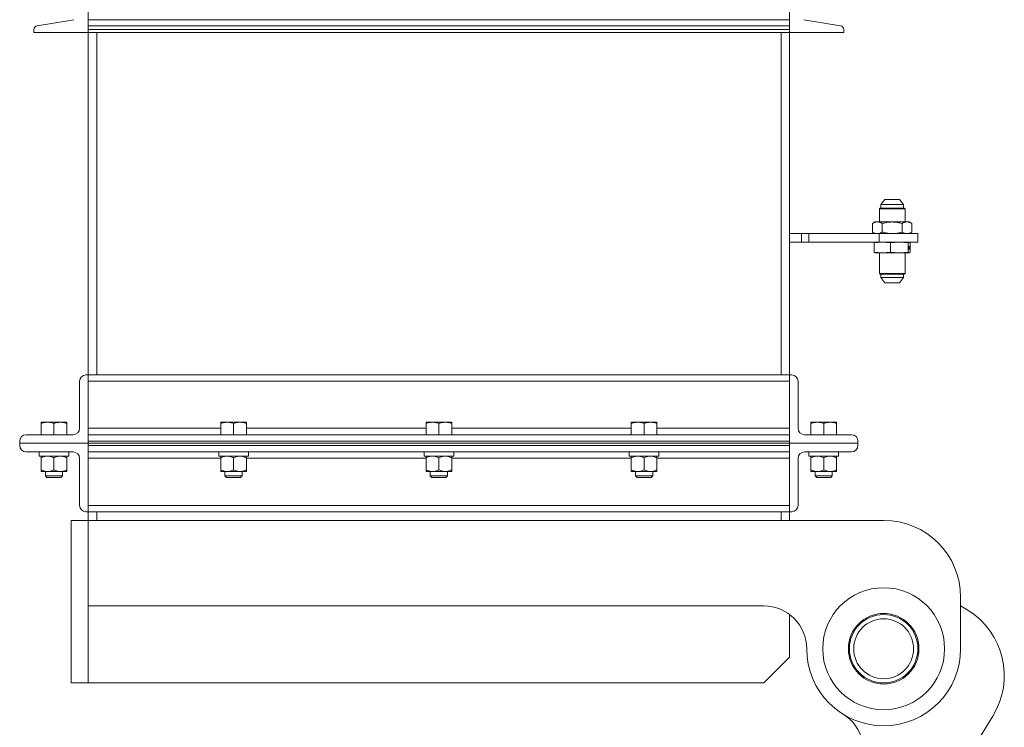
# Model space of a CAD drawing. Units: inches. Extents: x 0 to 2712, y 0 to 1930.
# Drawn here: x 210 to 239, y 1549 to 1569 of the extents above; entities that cross this region are included whole.
import ezdxf

# ---------------------------------------------------------------- set-up
doc = ezdxf.new("R2010")
doc.units = ezdxf.units.IN
doc.header["$LTSCALE"] = 96
doc.header["$MEASUREMENT"] = 0

# ---------------------------------------------------------------- blocks, each defined once
blk = doc.blocks.new('RET1')
at = {"linetype": 'Continuous', "lineweight": 15}
for p, q in [((152.633, 460.174), (152.633, 464.174)), ((173.133, 460.174), (173.133, 464.174)), ((152.215, 460.548), (151.141, 460.369)), ((173.133, 460.548), (152.633, 460.548)), ((173.551, 460.548), (174.625, 460.369)), ((151.049, 460.261), (151.049, 460.174)), ((151.049, 460.174), (152.633, 460.174)), ((173.133, 460.369), (152.633, 460.369)), ((173.133, 460.261), (152.633, 460.261)), ((152.633, 460.261), (152.633, 460.174)), ((173.133, 460.174), (152.633, 460.174)), ((152.633, 460.174), (152.633, 450.174)), ((152.883, 450.174), (152.883, 460.174)), ((172.883, 450.174), (172.883, 460.174)), ((173.133, 460.261), (173.133, 460.174)), ((174.717, 460.174), (173.133, 460.174)), ((173.133, 460.174), (173.133, 450.174)), ((174.717, 460.261), (174.717, 460.174)), ((175.92, 455.299), (175.803, 455.145)), ((175.92, 455.299), (176.346, 455.299)), ((176.462, 455.145), (176.346, 455.299)), ((175.781, 455.046), (175.758, 455.024)), ((175.758, 455.024), (175.758, 454.639)), ((176.508, 455.024), (175.758, 455.024)), ((176.485, 455.046), (175.781, 455.046)), ((175.803, 455.145), (175.803, 455.046)), ((175.803, 455.145), (176.462, 455.145)), ((176.462, 455.046), (176.462, 455.145)), ((176.508, 455.024), (176.485, 455.046)), ((176.508, 454.639), (176.508, 455.024)), ((175.633, 454.639), (175.556, 454.595)), ((175.556, 454.595), (175.556, 454.344)), ((175.7, 454.639), (175.633, 454.639)), ((176.133, 454.639), (175.7, 454.639)), ((175.844, 454.595), (175.844, 454.344)), ((176.566, 454.639), (176.133, 454.639)), ((176.422, 454.595), (176.422, 454.344)), ((176.633, 454.639), (176.566, 454.639)), ((176.71, 454.595), (176.633, 454.639)), ((176.71, 454.595), (176.71, 454.344)), ((173.133, 454.299), (173.481, 454.299)), ((173.481, 454.049), (173.481, 454.299)), ((173.481, 454.299), (173.698, 454.299)), ((173.698, 454.299), (173.698, 454.049)), ((173.698, 454.299), (175.754, 454.299)), ((175.556, 454.344), (175.633, 454.299)), ((175.754, 454.299), (175.754, 454.049)), ((175.754, 454.299), (176.883, 454.299)), ((176.633, 454.299), (176.71, 454.344)), ((176.883, 454.049), (176.883, 454.299)), ((173.133, 454.049), (173.481, 454.049)), ((173.698, 454.049), (173.481, 454.049)), ((173.698, 454.049), (175.754, 454.049)), ((175.608, 454.029), (175.844, 454.049)), ((175.635, 454.049), (175.608, 454.029)), ((175.608, 454.029), (175.608, 453.76)), ((175.754, 454.049), (176.883, 454.049)), ((175.844, 454.049), (176.08, 454.029)), ((176.08, 454.029), (176.342, 454.049)), ((176.08, 454.029), (176.08, 453.76)), ((176.342, 454.049), (176.604, 454.029)), ((176.604, 454.029), (176.631, 454.049)), ((176.604, 454.029), (176.604, 453.76)), ((176.614, 453.934), (176.609, 453.934)), ((176.609, 453.934), (176.609, 453.922)), ((176.609, 453.922), (176.611, 453.922)), ((176.611, 453.922), (176.61, 453.856)), ((176.61, 453.856), (176.611, 453.856)), ((176.611, 453.856), (176.612, 453.922)), ((176.611, 453.922), (176.612, 453.922)), ((176.612, 453.922), (176.614, 453.922)), ((176.614, 453.922), (176.614, 453.934)), ((176.62, 453.913), (176.619, 453.856)), ((176.619, 453.856), (176.621, 453.856)), ((176.621, 453.913), (176.62, 453.913)), ((176.62, 453.901), (176.621, 453.901)), ((176.62, 453.876), (176.621, 453.876)), ((176.621, 453.901), (176.621, 453.913)), ((176.621, 453.856), (176.621, 453.876)), ((176.623, 453.902), (176.624, 453.902)), ((176.623, 453.889), (176.623, 453.856)), ((176.623, 453.881), (176.624, 453.881)), ((176.623, 453.856), (176.624, 453.856)), ((176.624, 453.856), (176.624, 453.881)), ((176.626, 453.9), (176.628, 453.9)), ((176.626, 453.891), (176.626, 453.856)), ((176.626, 453.888), (176.628, 453.888)), ((176.626, 453.856), (176.627, 453.856)), ((176.627, 453.856), (176.628, 453.888)), ((176.629, 453.913), (176.628, 453.837)), ((176.628, 453.837), (176.629, 453.837)), ((176.63, 453.913), (176.629, 453.913)), ((176.629, 453.901), (176.63, 453.901)), ((176.629, 453.879), (176.63, 453.879)), ((176.629, 453.837), (176.63, 453.867)), ((176.629, 453.867), (176.63, 453.867)), ((176.63, 453.901), (176.63, 453.913)), ((176.631, 454.049), (176.657, 454.029)), ((176.632, 453.891), (176.634, 453.891)), ((176.635, 453.934), (176.634, 453.856)), ((176.634, 453.873), (176.636, 453.873)), ((176.634, 453.856), (176.635, 453.856)), ((176.637, 453.934), (176.635, 453.934)), ((176.635, 453.887), (176.636, 453.887)), ((176.635, 453.856), (176.636, 453.873)), ((176.636, 453.887), (176.637, 453.934)), ((176.639, 453.913), (176.636, 453.887)), ((176.636, 453.873), (176.637, 453.887)), ((176.636, 453.887), (176.637, 453.887)), ((176.637, 453.896), (176.638, 453.896)), ((176.637, 453.887), (176.638, 453.856)), ((176.638, 453.896), (176.64, 453.913)), ((176.639, 453.856), (176.638, 453.896)), ((176.638, 453.856), (176.639, 453.856)), ((176.64, 453.913), (176.639, 453.913)), ((176.641, 453.913), (176.64, 453.856)), ((176.64, 453.856), (176.641, 453.856)), ((176.643, 453.934), (176.641, 453.934)), ((176.641, 453.934), (176.641, 453.92)), ((176.641, 453.92), (176.642, 453.92)), ((176.641, 453.856), (176.642, 453.913)), ((176.642, 453.913), (176.641, 453.913)), ((176.642, 453.92), (176.643, 453.934)), ((176.644, 453.913), (176.643, 453.856)), ((176.643, 453.899), (176.645, 453.899)), ((176.643, 453.881), (176.644, 453.881)), ((176.643, 453.856), (176.644, 453.856)), ((176.645, 453.913), (176.644, 453.913)), ((176.644, 453.856), (176.644, 453.881)), ((176.645, 453.899), (176.645, 453.913)), ((176.646, 453.89), (176.646, 453.856)), ((176.646, 453.889), (176.648, 453.889)), ((176.646, 453.856), (176.647, 453.856)), ((176.647, 453.898), (176.648, 453.898)), ((176.647, 453.856), (176.648, 453.889)), ((176.649, 453.874), (176.648, 453.871)), ((176.652, 453.897), (176.653, 453.9)), ((176.652, 453.874), (176.653, 453.874)), ((176.657, 454.029), (176.657, 453.76)), ((175.844, 453.739), (175.608, 453.76)), ((175.608, 453.76), (175.635, 453.739)), ((175.844, 453.739), (175.633, 453.739)), ((175.758, 453.739), (175.758, 453.135)), ((176.08, 453.76), (175.844, 453.739)), ((176.342, 453.739), (175.844, 453.739)), ((176.342, 453.739), (176.08, 453.76)), ((176.604, 453.76), (176.342, 453.739)), ((176.631, 453.739), (176.342, 453.739)), ((176.508, 453.135), (176.508, 453.739)), ((176.631, 453.739), (176.604, 453.76)), ((176.657, 453.76), (176.631, 453.739)), ((175.758, 453.135), (175.781, 453.112)), ((176.508, 453.135), (175.758, 453.135)), ((176.485, 453.112), (175.781, 453.112)), ((175.803, 453.112), (175.803, 453.014)), ((175.803, 453.014), (175.92, 452.859)), ((175.803, 453.014), (176.462, 453.014)), ((176.346, 452.859), (176.462, 453.014)), ((176.462, 453.014), (176.462, 453.112)), ((176.485, 453.112), (176.508, 453.135)), ((175.92, 452.859), (176.346, 452.859)), ((152.633, 450.174), (152.57, 450.174)), ((152.633, 448.174), (152.633, 450.174)), ((173.133, 450.174), (152.633, 450.174)), ((173.133, 448.174), (173.133, 450.174)), ((173.133, 450.174), (173.196, 450.174)), ((152.383, 449.987), (152.383, 448.612)), ((173.133, 449.987), (152.633, 449.987)), ((173.383, 449.987), (173.383, 448.612)), ((151.258, 448.788), (151.445, 448.788)), ((151.258, 448.424), (151.258, 448.755)), ((151.82, 448.788), (151.445, 448.788)), ((151.633, 448.424), (151.633, 448.755)), ((152.008, 448.788), (151.82, 448.788)), ((152.008, 448.424), (152.008, 448.755)), ((156.508, 448.788), (156.695, 448.788)), ((156.508, 448.424), (156.508, 448.755)), ((157.07, 448.788), (156.695, 448.788)), ((156.883, 448.424), (156.883, 448.755)), ((157.258, 448.788), (157.07, 448.788)), ((157.258, 448.424), (157.258, 448.755)), ((162.508, 448.788), (162.695, 448.788)), ((162.508, 448.424), (162.508, 448.755)), ((163.07, 448.788), (162.695, 448.788)), ((162.883, 448.424), (162.883, 448.755)), ((163.258, 448.788), (163.07, 448.788)), ((163.258, 448.424), (163.258, 448.755)), ((168.508, 448.788), (168.695, 448.788)), ((168.508, 448.424), (168.508, 448.755)), ((169.07, 448.788), (168.695, 448.788)), ((168.883, 448.424), (168.883, 448.755)), ((169.258, 448.788), (169.07, 448.788)), ((169.258, 448.424), (169.258, 448.755)), ((173.758, 448.788), (173.945, 448.788)), ((173.758, 448.424), (173.758, 448.755)), ((174.32, 448.788), (173.945, 448.788)), ((174.133, 448.424), (174.133, 448.755)), ((174.508, 448.788), (174.32, 448.788)), ((174.508, 448.424), (174.508, 448.755)), ((152.195, 448.424), (150.82, 448.424)), ((156.508, 448.612), (152.633, 448.612)), ((173.133, 448.424), (152.633, 448.424)), ((162.508, 448.612), (157.258, 448.612)), ((168.508, 448.612), (163.258, 448.612)), ((173.133, 448.612), (169.258, 448.612)), ((173.57, 448.424), (174.946, 448.424)), ((150.633, 448.237), (150.633, 448.174)), ((150.633, 448.174), (152.633, 448.174)), ((150.633, 448.112), (150.633, 448.174)), ((173.133, 448.237), (152.633, 448.237)), ((152.633, 448.237), (152.633, 448.174)), ((152.633, 448.174), (152.633, 446.174)), ((152.633, 448.174), (173.133, 448.174)), ((152.633, 448.112), (152.633, 448.174)), ((152.633, 448.112), (173.133, 448.112)), ((173.133, 448.237), (173.133, 448.174)), ((173.133, 448.174), (173.133, 446.174)), ((175.133, 448.174), (173.133, 448.174)), ((175.133, 448.174), (173.133, 448.174)), ((173.133, 448.112), (173.133, 448.174)), ((175.133, 448.237), (175.133, 448.174)), ((175.133, 448.112), (175.133, 448.174)), ((152.195, 447.924), (150.82, 447.924)), ((151.2, 447.924), (151.2, 447.799)), ((151.2, 447.799), (152.067, 447.799)), ((152.067, 447.799), (152.067, 447.924)), ((152.633, 447.924), (173.133, 447.924)), ((156.45, 447.924), (156.45, 447.799)), ((156.45, 447.799), (157.317, 447.799)), ((157.317, 447.799), (157.317, 447.924)), ((162.45, 447.924), (162.45, 447.799)), ((162.45, 447.799), (163.317, 447.799)), ((163.317, 447.799), (163.317, 447.924)), ((168.45, 447.924), (168.45, 447.799)), ((168.45, 447.799), (169.317, 447.799)), ((169.317, 447.799), (169.317, 447.924)), ((173.57, 447.924), (174.946, 447.924)), ((173.7, 447.924), (173.7, 447.799)), ((173.7, 447.799), (174.567, 447.799)), ((174.567, 447.799), (174.567, 447.924)), ((151.258, 447.749), (151.258, 447.401)), ((151.633, 447.749), (151.633, 447.401)), ((152.008, 447.749), (152.008, 447.401)), ((152.383, 446.362), (152.383, 447.737)), ((152.633, 447.737), (156.508, 447.737)), ((156.508, 447.749), (156.508, 447.401)), ((156.883, 447.749), (156.883, 447.401)), ((157.258, 447.749), (157.258, 447.401)), ((157.258, 447.737), (162.508, 447.737)), ((162.508, 447.749), (162.508, 447.401)), ((162.883, 447.749), (162.883, 447.401)), ((163.258, 447.749), (163.258, 447.401)), ((163.258, 447.737), (168.508, 447.737)), ((168.508, 447.749), (168.508, 447.401)), ((168.883, 447.749), (168.883, 447.401)), ((169.258, 447.749), (169.258, 447.401)), ((169.258, 447.737), (173.133, 447.737)), ((173.383, 446.362), (173.383, 447.737)), ((173.758, 447.749), (173.758, 447.401)), ((174.133, 447.749), (174.133, 447.401)), ((174.508, 447.749), (174.508, 447.401)), ((151.258, 447.351), (151.445, 447.351)), ((151.383, 447.351), (151.383, 447.22)), ((151.383, 447.22), (151.429, 447.174)), ((151.383, 447.22), (151.883, 447.22)), ((151.445, 447.351), (151.82, 447.351)), ((152.008, 447.351), (151.82, 447.351)), ((151.837, 447.174), (151.883, 447.22)), ((151.883, 447.22), (151.883, 447.351)), ((156.508, 447.351), (156.695, 447.351)), ((156.633, 447.351), (156.633, 447.22)), ((156.633, 447.22), (156.679, 447.174)), ((156.633, 447.22), (157.133, 447.22)), ((156.695, 447.351), (157.07, 447.351)), ((157.258, 447.351), (157.07, 447.351)), ((157.087, 447.174), (157.133, 447.22)), ((157.133, 447.22), (157.133, 447.351)), ((162.508, 447.351), (162.695, 447.351)), ((162.633, 447.351), (162.633, 447.22)), ((162.633, 447.22), (162.679, 447.174)), ((162.633, 447.22), (163.133, 447.22)), ((162.695, 447.351), (163.07, 447.351)), ((163.258, 447.351), (163.07, 447.351)), ((163.087, 447.174), (163.133, 447.22)), ((163.133, 447.22), (163.133, 447.351)), ((168.508, 447.351), (168.695, 447.351)), ((168.633, 447.351), (168.633, 447.22)), ((168.633, 447.22), (168.679, 447.174)), ((168.633, 447.22), (169.133, 447.22)), ((168.695, 447.351), (169.07, 447.351)), ((169.258, 447.351), (169.07, 447.351)), ((169.087, 447.174), (169.133, 447.22)), ((169.133, 447.22), (169.133, 447.351)), ((173.758, 447.351), (173.945, 447.351)), ((173.883, 447.351), (173.883, 447.22)), ((173.883, 447.22), (173.929, 447.174)), ((173.883, 447.22), (174.383, 447.22)), ((173.945, 447.351), (174.32, 447.351)), ((174.508, 447.351), (174.32, 447.351)), ((174.337, 447.174), (174.383, 447.22)), ((174.383, 447.22), (174.383, 447.351)), ((151.429, 447.174), (151.837, 447.174)), ((156.679, 447.174), (157.087, 447.174)), ((162.679, 447.174), (163.087, 447.174)), ((168.679, 447.174), (169.087, 447.174)), ((173.929, 447.174), (174.337, 447.174)), ((152.633, 446.362), (173.133, 446.362)), ((152.633, 446.174), (152.57, 446.174)), ((152.633, 446.174), (152.633, 445.924)), ((152.633, 446.174), (173.133, 446.174)), ((152.883, 445.924), (152.883, 446.174)), ((172.883, 446.174), (172.883, 445.924)), ((173.133, 445.924), (173.133, 446.174)), ((173.133, 446.174), (173.196, 446.174)), ((152.133, 445.924), (152.133, 441.174)), ((152.633, 445.924), (152.133, 445.924)), ((152.633, 445.924), (175.883, 445.924)), ((152.633, 443.424), (152.633, 445.924)), ((178.133, 443.674), (178.133, 442.174)), ((152.633, 443.424), (152.633, 441.174)), ((172.383, 443.424), (152.633, 443.424)), ((173.133, 443.174), (173.133, 441.924)), ((178.342, 443.3), (178.133, 443.429)), ((172.383, 441.174), (173.133, 441.924)), ((152.633, 441.174), (152.133, 441.174)), ((172.383, 441.174), (152.633, 441.174)), ((166.855, 420.423), (179.073, 440.204))]:
    blk.add_line(p, q, dxfattribs=at)
for radius in [1.781, 1.031, 1, 0.875]:
    blk.add_circle((175.883, 442.174), radius, dxfattribs=at)
for centre, radius, start, end in [((151.159, 460.261), 0.11, 99.463, 180), ((174.607, 460.261), 0.11, 0, 80.537), ((152.57, 449.987), 0.187, 90, 180), ((173.196, 449.987), 0.187, 0, 90), ((150.82, 448.237), 0.187, 90, 180), ((152.195, 448.612), 0.188, 270, 0), ((173.57, 448.612), 0.188, 180, 270), ((174.946, 448.237), 0.187, 0, 90), ((150.82, 448.112), 0.187, 180, 270), ((174.946, 448.112), 0.187, 270, 0), ((152.195, 447.737), 0.188, 0, 90), ((173.57, 447.737), 0.187, 90, 180), ((152.57, 446.362), 0.187, 180, 270), ((173.196, 446.362), 0.187, 270, 0), ((175.883, 443.674), 2.25, 0, 90), ((172.383, 442.174), 1.25, 0, 90), ((177.159, 441.386), 2.25, 328.2961, 58.2961), ((175.883, 442.174), 2.25, 180, 0), ((174.044, 439.197), 1.25, 328.2961, 58.2961)]:
    blk.add_arc(centre, radius, start, end, dxfattribs=at)
for points, knots in [([(175.7, 454.639), (175.696, 454.639), (175.671, 454.639), (175.622, 454.629), (175.578, 454.606), (175.556, 454.595)], [0, 0, 0, 0, 0.0701, 0.530789, 1, 1, 1, 1]), ([(175.844, 454.595), (175.821, 454.607), (175.773, 454.632), (175.725, 454.637), (175.7, 454.639)], [0, 0, 0, 0, 0.4954585, 1, 1, 1, 1]), ([(176.133, 454.639), (176.109, 454.639), (176.048, 454.637), (175.951, 454.623), (175.88, 454.604), (175.844, 454.595)], [0, 0, 0, 0, 0.245638, 0.620778, 1, 1, 1, 1]), ([(176.422, 454.595), (176.4, 454.601), (176.342, 454.616), (176.246, 454.635), (176.171, 454.638), (176.133, 454.639)], [0, 0, 0, 0, 0.228512, 0.611789, 1, 1, 1, 1]), ([(176.566, 454.639), (176.563, 454.639), (176.537, 454.639), (176.488, 454.629), (176.444, 454.606), (176.422, 454.595)], [0, 0, 0, 0, 0.070099, 0.530789, 1, 1, 1, 1]), ([(176.71, 454.595), (176.687, 454.607), (176.64, 454.632), (176.591, 454.637), (176.566, 454.639)], [0, 0, 0, 0, 0.495459, 1, 1, 1, 1]), ([(175.556, 454.344), (175.579, 454.332), (175.626, 454.306), (175.675, 454.302), (175.7, 454.299)], [0, 0, 0, 0, 0.495459, 1, 1, 1, 1]), ([(175.7, 454.299), (175.703, 454.3), (175.729, 454.3), (175.778, 454.31), (175.822, 454.333), (175.844, 454.344)], [0, 0, 0, 0, 0.070099, 0.530789, 1, 1, 1, 1]), ([(175.844, 454.344), (175.88, 454.335), (175.951, 454.316), (176.048, 454.302), (176.109, 454.3), (176.133, 454.299)], [0, 0, 0, 0, 0.375465, 0.754362, 1, 1, 1, 1]), ([(176.133, 454.299), (176.17, 454.301), (176.246, 454.304), (176.342, 454.322), (176.4, 454.338), (176.422, 454.344)], [0, 0, 0, 0, 0.3829643, 0.7714924, 1, 1, 1, 1]), ([(176.422, 454.344), (176.445, 454.332), (176.492, 454.306), (176.541, 454.302), (176.566, 454.299)], [0, 0, 0, 0, 0.495459, 1, 1, 1, 1]), ([(176.566, 454.299), (176.569, 454.3), (176.595, 454.3), (176.644, 454.31), (176.688, 454.333), (176.71, 454.344)], [0, 0, 0, 0, 0.070099, 0.530788, 1, 1, 1, 1]), ([(176.617, 453.914), (176.616, 453.914), (176.616, 453.913), (176.615, 453.908), (176.614, 453.9), (176.614, 453.891), (176.614, 453.884), (176.614, 453.881)], [0, 0, 0, 0, 0.204751, 0.378035, 0.594165, 0.816922, 1, 1, 1, 1]), ([(176.614, 453.881), (176.614, 453.877), (176.614, 453.87), (176.614, 453.862), (176.615, 453.857), (176.616, 453.855), (176.616, 453.855), (176.616, 453.855)], [0, 0, 0, 0, 0.319955, 0.48781, 0.656675, 0.88855, 1, 1, 1, 1]), ([(176.615, 453.879), (176.615, 453.884), (176.615, 453.891), (176.615, 453.899), (176.616, 453.902), (176.616, 453.903), (176.616, 453.903), (176.616, 453.904)], [0, 0, 0, 0, 0.4643793, 0.6820975, 0.8008229, 0.9197456, 1, 1, 1, 1]), ([(176.616, 453.866), (176.616, 453.866), (176.616, 453.866), (176.615, 453.868), (176.615, 453.872), (176.615, 453.875), (176.615, 453.878), (176.615, 453.879)], [0, 0, 0, 0, 0.234295, 0.425788, 0.618292, 0.831992, 1, 1, 1, 1]), ([(176.616, 453.904), (176.617, 453.903), (176.617, 453.903), (176.617, 453.901), (176.617, 453.898), (176.617, 453.894), (176.617, 453.891), (176.617, 453.889)], [0, 0, 0, 0, 0.246808, 0.390553, 0.534799, 0.736861, 1, 1, 1, 1]), ([(176.617, 453.889), (176.617, 453.885), (176.617, 453.878), (176.617, 453.87), (176.617, 453.867), (176.616, 453.866), (176.616, 453.866), (176.616, 453.866)], [0, 0, 0, 0, 0.439152, 0.66855, 0.792938, 0.917594, 1, 1, 1, 1]), ([(176.616, 453.855), (176.616, 453.855), (176.617, 453.856), (176.618, 453.862), (176.618, 453.872), (176.619, 453.881), (176.619, 453.886), (176.619, 453.888)], [0, 0, 0, 0, 0.2095509, 0.4081011, 0.6501758, 0.9000966, 1, 1, 1, 1]), ([(176.619, 453.888), (176.619, 453.891), (176.619, 453.898), (176.618, 453.906), (176.618, 453.911), (176.617, 453.914), (176.617, 453.914), (176.617, 453.914)], [0, 0, 0, 0, 0.253638, 0.454889, 0.656783, 0.842361, 1, 1, 1, 1]), ([(176.623, 453.915), (176.623, 453.915), (176.622, 453.915), (176.622, 453.911), (176.621, 453.906), (176.621, 453.902), (176.621, 453.901)], [0, 0, 0, 0, 0.2527403, 0.5017191, 0.7699185, 1, 1, 1, 1]), ([(176.621, 453.876), (176.621, 453.879), (176.621, 453.885), (176.621, 453.894), (176.622, 453.9), (176.622, 453.904), (176.622, 453.904), (176.623, 453.905)], [0, 0, 0, 0, 0.271925, 0.542778, 0.707477, 0.872268, 1, 1, 1, 1]), ([(176.624, 453.902), (176.624, 453.904), (176.624, 453.907), (176.624, 453.912), (176.624, 453.914), (176.623, 453.915), (176.623, 453.915), (176.623, 453.915)], [0, 0, 0, 0, 0.29191, 0.477991, 0.665225, 0.879398, 1, 1, 1, 1]), ([(176.623, 453.905), (176.623, 453.905), (176.623, 453.904), (176.623, 453.903), (176.623, 453.902), (176.623, 453.9), (176.623, 453.898), (176.623, 453.897)], [0, 0, 0, 0, 0.255529, 0.415589, 0.576326, 0.770231, 1, 1, 1, 1]), ([(176.623, 453.897), (176.623, 453.897), (176.623, 453.895), (176.623, 453.893), (176.623, 453.891), (176.623, 453.889)], [0, 0, 0, 0, 0.250652, 0.500746, 1, 1, 1, 1]), ([(176.626, 453.915), (176.626, 453.915), (176.625, 453.914), (176.625, 453.909), (176.624, 453.904), (176.624, 453.902)], [0, 0, 0, 0, 0.33284, 0.631057, 1, 1, 1, 1]), ([(176.624, 453.881), (176.624, 453.884), (176.624, 453.891), (176.625, 453.899), (176.625, 453.903), (176.625, 453.904), (176.626, 453.904), (176.626, 453.904)], [0, 0, 0, 0, 0.321067, 0.645643, 0.784385, 0.923812, 1, 1, 1, 1]), ([(176.628, 453.9), (176.628, 453.902), (176.628, 453.906), (176.627, 453.91), (176.627, 453.913), (176.627, 453.915), (176.626, 453.915), (176.626, 453.915)], [0, 0, 0, 0, 0.245862, 0.43511, 0.62365, 0.838215, 1, 1, 1, 1]), ([(176.626, 453.904), (176.626, 453.904), (176.626, 453.904), (176.626, 453.903), (176.626, 453.901), (176.626, 453.899), (176.626, 453.898), (176.626, 453.897)], [0, 0, 0, 0, 0.288344, 0.4538029, 0.6207376, 0.7689007, 1, 1, 1, 1]), ([(176.626, 453.897), (176.626, 453.896), (176.626, 453.895), (176.626, 453.893), (176.626, 453.892), (176.626, 453.891)], [0, 0, 0, 0, 0.250571, 0.500806, 1, 1, 1, 1]), ([(176.628, 453.888), (176.628, 453.89), (176.628, 453.893), (176.628, 453.897), (176.628, 453.899), (176.628, 453.9)], [0, 0, 0, 0, 0.440013, 0.719868, 1, 1, 1, 1]), ([(176.632, 453.915), (176.632, 453.915), (176.631, 453.915), (176.631, 453.912), (176.631, 453.907), (176.63, 453.903), (176.63, 453.901)], [0, 0, 0, 0, 0.208232, 0.449126, 0.781405, 1, 1, 1, 1]), ([(176.63, 453.879), (176.63, 453.883), (176.63, 453.889), (176.63, 453.897), (176.631, 453.902), (176.631, 453.904), (176.631, 453.904), (176.632, 453.905)], [0, 0, 0, 0, 0.3055041, 0.6099591, 0.7521793, 0.896079, 1, 1, 1, 1]), ([(176.631, 453.866), (176.631, 453.866), (176.631, 453.866), (176.63, 453.868), (176.63, 453.872), (176.63, 453.875), (176.63, 453.878), (176.63, 453.879)], [0, 0, 0, 0, 0.209419, 0.420509, 0.613394, 0.815236, 1, 1, 1, 1]), ([(176.63, 453.867), (176.63, 453.864), (176.63, 453.861), (176.63, 453.857), (176.631, 453.855), (176.631, 453.855), (176.631, 453.855)], [0, 0, 0, 0, 0.332404, 0.556941, 0.781505, 1, 1, 1, 1]), ([(176.631, 453.855), (176.632, 453.855), (176.632, 453.856), (176.633, 453.861), (176.633, 453.87), (176.634, 453.881), (176.634, 453.889), (176.634, 453.891)], [0, 0, 0, 0, 0.159149, 0.305783, 0.504489, 0.835808, 1, 1, 1, 1]), ([(176.632, 453.89), (176.632, 453.885), (176.632, 453.878), (176.632, 453.871), (176.632, 453.867), (176.631, 453.866), (176.631, 453.866), (176.631, 453.866)], [0, 0, 0, 0, 0.472216, 0.694438, 0.809842, 0.926059, 1, 1, 1, 1]), ([(176.634, 453.891), (176.634, 453.896), (176.634, 453.902), (176.633, 453.909), (176.633, 453.914), (176.632, 453.915), (176.632, 453.915), (176.632, 453.915)], [0, 0, 0, 0, 0.368144, 0.561434, 0.755479, 0.929193, 1, 1, 1, 1]), ([(176.632, 453.905), (176.632, 453.904), (176.632, 453.904), (176.632, 453.903), (176.632, 453.901), (176.632, 453.896), (176.632, 453.893), (176.632, 453.89)], [0, 0, 0, 0, 0.178609, 0.302796, 0.427309, 0.632192, 1, 1, 1, 1]), ([(176.644, 453.881), (176.644, 453.884), (176.644, 453.889), (176.645, 453.896), (176.645, 453.901), (176.645, 453.903), (176.646, 453.903), (176.646, 453.904)], [0, 0, 0, 0, 0.2846111, 0.5706118, 0.7310967, 0.867396, 1, 1, 1, 1]), ([(176.646, 453.914), (176.646, 453.914), (176.646, 453.914), (176.645, 453.91), (176.645, 453.905), (176.645, 453.901), (176.645, 453.899)], [0, 0, 0, 0, 0.246379, 0.449778, 0.749039, 1, 1, 1, 1]), ([(176.648, 453.898), (176.648, 453.901), (176.648, 453.905), (176.647, 453.91), (176.647, 453.913), (176.647, 453.914), (176.646, 453.914), (176.646, 453.914)], [0, 0, 0, 0, 0.29776, 0.488105, 0.67752, 0.890922, 1, 1, 1, 1]), ([(176.646, 453.904), (176.646, 453.903), (176.646, 453.903), (176.646, 453.902), (176.646, 453.901), (176.647, 453.899), (176.647, 453.897), (176.647, 453.896)], [0, 0, 0, 0, 0.266006, 0.433063, 0.600125, 0.78095, 1, 1, 1, 1]), ([(176.647, 453.896), (176.647, 453.896), (176.647, 453.895), (176.647, 453.892), (176.647, 453.891), (176.646, 453.89)], [0, 0, 0, 0, 0.250039, 0.500117, 1, 1, 1, 1]), ([(176.648, 453.889), (176.648, 453.89), (176.648, 453.891), (176.648, 453.894), (176.648, 453.897), (176.648, 453.898)], [0, 0, 0, 0, 0.250399, 0.500679, 1, 1, 1, 1]), ([(176.648, 453.871), (176.648, 453.868), (176.648, 453.863), (176.649, 453.858), (176.65, 453.855), (176.65, 453.855), (176.65, 453.855)], [0, 0, 0, 0, 0.31081, 0.539586, 0.767365, 1, 1, 1, 1]), ([(176.651, 453.914), (176.651, 453.914), (176.65, 453.914), (176.649, 453.91), (176.649, 453.905), (176.649, 453.9), (176.649, 453.897), (176.649, 453.896)], [0, 0, 0, 0, 0.313878, 0.516774, 0.719847, 0.89341, 1, 1, 1, 1]), ([(176.649, 453.896), (176.649, 453.894), (176.649, 453.891), (176.649, 453.886), (176.65, 453.881), (176.65, 453.88), (176.651, 453.879)], [0, 0, 0, 0, 0.16987, 0.349498, 0.513336, 1, 1, 1, 1]), ([(176.65, 453.866), (176.65, 453.866), (176.65, 453.866), (176.65, 453.868), (176.649, 453.871), (176.649, 453.873), (176.649, 453.874)], [0, 0, 0, 0, 0.377901, 0.618838, 0.86088, 1, 1, 1, 1]), ([(176.65, 453.898), (176.65, 453.899), (176.65, 453.9), (176.65, 453.901), (176.65, 453.902), (176.651, 453.903), (176.651, 453.903), (176.651, 453.904)], [0, 0, 0, 0, 0.123064, 0.243058, 0.403892, 0.726315, 1, 1, 1, 1]), ([(176.651, 453.893), (176.65, 453.893), (176.65, 453.894), (176.65, 453.895), (176.65, 453.896), (176.65, 453.897), (176.65, 453.898), (176.65, 453.898)], [0, 0, 0, 0, 0.4180696, 0.589489, 0.7632503, 0.9190151, 1, 1, 1, 1]), ([(176.65, 453.855), (176.651, 453.855), (176.651, 453.855), (176.652, 453.859), (176.653, 453.864), (176.653, 453.869), (176.653, 453.873), (176.653, 453.874)], [0, 0, 0, 0, 0.343084, 0.533477, 0.724643, 0.906913, 1, 1, 1, 1]), ([(176.652, 453.872), (176.652, 453.871), (176.652, 453.87), (176.651, 453.868), (176.651, 453.867), (176.651, 453.866), (176.651, 453.866), (176.65, 453.866)], [0, 0, 0, 0, 0.123664, 0.245146, 0.41346, 0.69936, 1, 1, 1, 1]), ([(176.653, 453.9), (176.653, 453.903), (176.653, 453.909), (176.652, 453.914), (176.651, 453.914), (176.651, 453.914)], [0, 0, 0, 0, 0.3438386, 0.6473187, 1, 1, 1, 1]), ([(176.651, 453.904), (176.651, 453.903), (176.651, 453.903), (176.652, 453.9), (176.652, 453.898), (176.652, 453.897)], [0, 0, 0, 0, 0.460051, 0.734361, 1, 1, 1, 1]), ([(176.653, 453.874), (176.653, 453.875), (176.653, 453.879), (176.652, 453.883), (176.652, 453.889), (176.651, 453.891), (176.651, 453.892), (176.651, 453.893)], [0, 0, 0, 0, 0.153575, 0.305352, 0.456571, 0.890861, 1, 1, 1, 1]), ([(176.651, 453.879), (176.651, 453.878), (176.651, 453.877), (176.651, 453.876), (176.652, 453.874), (176.652, 453.873), (176.652, 453.872), (176.652, 453.872)], [0, 0, 0, 0, 0.333329, 0.669165, 0.807984, 0.947535, 1, 1, 1, 1]), ([(151.258, 448.755), (151.288, 448.764), (151.35, 448.783), (151.413, 448.787), (151.445, 448.788)], [0, 0, 0, 0, 0.495457, 1, 1, 1, 1]), ([(151.258, 448.788), (151.258, 448.788), (151.258, 448.786), (151.258, 448.768), (151.258, 448.755)], [0, 0, 0, 0, 0.246311, 1, 1, 1, 1]), ([(151.445, 448.788), (151.45, 448.788), (151.484, 448.788), (151.547, 448.781), (151.604, 448.764), (151.633, 448.755)], [0, 0, 0, 0, 0.070093, 0.530785, 1, 1, 1, 1]), ([(151.633, 448.755), (151.663, 448.764), (151.725, 448.783), (151.788, 448.787), (151.82, 448.788)], [0, 0, 0, 0, 0.495454, 1, 1, 1, 1]), ([(151.82, 448.788), (151.825, 448.788), (151.859, 448.788), (151.922, 448.781), (151.979, 448.764), (152.008, 448.755)], [0, 0, 0, 0, 0.070088, 0.530783, 1, 1, 1, 1]), ([(152.008, 448.755), (152.008, 448.768), (152.008, 448.786), (152.008, 448.788), (152.008, 448.788)], [0, 0, 0, 0, 0.753689, 1, 1, 1, 1]), ([(156.508, 448.755), (156.538, 448.764), (156.6, 448.783), (156.663, 448.787), (156.695, 448.788)], [0, 0, 0, 0, 0.495457, 1, 1, 1, 1]), ([(156.508, 448.788), (156.508, 448.788), (156.508, 448.786), (156.508, 448.768), (156.508, 448.755)], [0, 0, 0, 0, 0.246311, 1, 1, 1, 1]), ([(156.695, 448.788), (156.7, 448.788), (156.734, 448.788), (156.797, 448.781), (156.854, 448.764), (156.883, 448.755)], [0, 0, 0, 0, 0.0700953, 0.5307851, 1, 1, 1, 1]), ([(156.883, 448.755), (156.913, 448.764), (156.975, 448.783), (157.038, 448.787), (157.07, 448.788)], [0, 0, 0, 0, 0.495454, 1, 1, 1, 1]), ([(157.07, 448.788), (157.075, 448.788), (157.109, 448.788), (157.172, 448.781), (157.229, 448.764), (157.258, 448.755)], [0, 0, 0, 0, 0.07009, 0.53078, 1, 1, 1, 1]), ([(157.258, 448.755), (157.258, 448.768), (157.258, 448.786), (157.258, 448.788), (157.258, 448.788)], [0, 0, 0, 0, 0.753689, 1, 1, 1, 1]), ([(162.508, 448.755), (162.538, 448.764), (162.6, 448.783), (162.663, 448.787), (162.695, 448.788)], [0, 0, 0, 0, 0.495457, 1, 1, 1, 1]), ([(162.508, 448.788), (162.508, 448.788), (162.508, 448.786), (162.508, 448.768), (162.508, 448.755)], [0, 0, 0, 0, 0.246311, 1, 1, 1, 1]), ([(162.695, 448.788), (162.7, 448.788), (162.734, 448.788), (162.797, 448.781), (162.854, 448.764), (162.883, 448.755)], [0, 0, 0, 0, 0.070094, 0.530784, 1, 1, 1, 1]), ([(162.883, 448.755), (162.913, 448.764), (162.975, 448.783), (163.038, 448.787), (163.07, 448.788)], [0, 0, 0, 0, 0.495454, 1, 1, 1, 1]), ([(163.07, 448.788), (163.075, 448.788), (163.109, 448.788), (163.172, 448.781), (163.229, 448.764), (163.258, 448.755)], [0, 0, 0, 0, 0.070089, 0.530781, 1, 1, 1, 1]), ([(163.258, 448.755), (163.258, 448.768), (163.258, 448.786), (163.258, 448.788), (163.258, 448.788)], [0, 0, 0, 0, 0.753689, 1, 1, 1, 1]), ([(168.508, 448.755), (168.538, 448.764), (168.6, 448.783), (168.663, 448.787), (168.695, 448.788)], [0, 0, 0, 0, 0.495457, 1, 1, 1, 1]), ([(168.508, 448.788), (168.508, 448.788), (168.508, 448.786), (168.508, 448.768), (168.508, 448.755)], [0, 0, 0, 0, 0.246311, 1, 1, 1, 1]), ([(168.695, 448.788), (168.7, 448.788), (168.734, 448.788), (168.797, 448.781), (168.854, 448.764), (168.883, 448.755)], [0, 0, 0, 0, 0.070093, 0.530783, 1, 1, 1, 1]), ([(168.883, 448.755), (168.913, 448.764), (168.975, 448.783), (169.038, 448.787), (169.07, 448.788)], [0, 0, 0, 0, 0.495454, 1, 1, 1, 1]), ([(169.07, 448.788), (169.075, 448.788), (169.109, 448.788), (169.172, 448.781), (169.229, 448.764), (169.258, 448.755)], [0, 0, 0, 0, 0.070088, 0.53078, 1, 1, 1, 1]), ([(169.258, 448.755), (169.258, 448.768), (169.258, 448.786), (169.258, 448.788), (169.258, 448.788)], [0, 0, 0, 0, 0.753689, 1, 1, 1, 1]), ([(173.758, 448.755), (173.788, 448.764), (173.85, 448.783), (173.913, 448.787), (173.945, 448.788)], [0, 0, 0, 0, 0.495457, 1, 1, 1, 1]), ([(173.758, 448.788), (173.758, 448.788), (173.758, 448.786), (173.758, 448.768), (173.758, 448.755)], [0, 0, 0, 0, 0.246311, 1, 1, 1, 1]), ([(173.945, 448.788), (173.95, 448.788), (173.984, 448.788), (174.047, 448.781), (174.104, 448.764), (174.133, 448.755)], [0, 0, 0, 0, 0.070093, 0.530785, 1, 1, 1, 1]), ([(174.133, 448.755), (174.163, 448.764), (174.225, 448.783), (174.288, 448.787), (174.32, 448.788)], [0, 0, 0, 0, 0.495454, 1, 1, 1, 1]), ([(174.32, 448.788), (174.325, 448.788), (174.359, 448.788), (174.422, 448.781), (174.479, 448.764), (174.508, 448.755)], [0, 0, 0, 0, 0.070088, 0.530783, 1, 1, 1, 1]), ([(174.508, 448.755), (174.508, 448.768), (174.508, 448.786), (174.508, 448.788), (174.508, 448.788)], [0, 0, 0, 0, 0.753689, 1, 1, 1, 1]), ([(151.258, 447.749), (151.287, 447.763), (151.346, 447.789), (151.411, 447.799), (151.445, 447.799), (151.445, 447.799)], [0, 0, 0, 0, 0.484344, 0.986324, 1, 1, 1, 1]), ([(151.258, 447.799), (151.258, 447.799), (151.258, 447.799), (151.258, 447.791), (151.258, 447.771), (151.258, 447.755), (151.258, 447.749)], [0, 0, 0, 0, 0.066536, 0.435283, 0.814554, 1, 1, 1, 1]), ([(151.445, 447.799), (151.472, 447.798), (151.525, 447.794), (151.587, 447.771), (151.623, 447.754), (151.633, 447.749)], [0, 0, 0, 0, 0.406295, 0.827265, 1, 1, 1, 1]), ([(151.633, 447.749), (151.662, 447.763), (151.721, 447.789), (151.786, 447.799), (151.82, 447.799), (151.82, 447.799)], [0, 0, 0, 0, 0.484341, 0.986324, 1, 1, 1, 1]), ([(151.82, 447.799), (151.847, 447.798), (151.9, 447.794), (151.962, 447.771), (151.998, 447.754), (152.008, 447.749)], [0, 0, 0, 0, 0.406292, 0.827269, 1, 1, 1, 1]), ([(152.008, 447.799), (152.008, 447.799), (152.008, 447.799), (152.008, 447.791), (152.008, 447.771), (152.008, 447.755), (152.008, 447.749)], [0, 0, 0, 0, 0.066536, 0.435283, 0.814554, 1, 1, 1, 1]), ([(156.508, 447.749), (156.537, 447.763), (156.596, 447.789), (156.661, 447.799), (156.695, 447.799), (156.695, 447.799)], [0, 0, 0, 0, 0.484344, 0.986326, 1, 1, 1, 1]), ([(156.508, 447.799), (156.508, 447.799), (156.508, 447.799), (156.508, 447.791), (156.508, 447.771), (156.508, 447.755), (156.508, 447.749)], [0, 0, 0, 0, 0.066536, 0.435283, 0.814554, 1, 1, 1, 1]), ([(156.695, 447.799), (156.722, 447.798), (156.775, 447.794), (156.837, 447.771), (156.873, 447.754), (156.883, 447.749)], [0, 0, 0, 0, 0.4062927, 0.8272649, 1, 1, 1, 1]), ([(156.883, 447.749), (156.912, 447.763), (156.971, 447.789), (157.036, 447.799), (157.07, 447.799), (157.07, 447.799)], [0, 0, 0, 0, 0.484341, 0.986326, 1, 1, 1, 1]), ([(157.07, 447.799), (157.097, 447.798), (157.15, 447.794), (157.212, 447.771), (157.248, 447.754), (157.258, 447.749)], [0, 0, 0, 0, 0.40629, 0.827269, 1, 1, 1, 1]), ([(157.258, 447.799), (157.258, 447.799), (157.258, 447.799), (157.258, 447.791), (157.258, 447.771), (157.258, 447.755), (157.258, 447.749)], [0, 0, 0, 0, 0.066536, 0.435283, 0.814554, 1, 1, 1, 1]), ([(162.508, 447.749), (162.537, 447.763), (162.596, 447.789), (162.661, 447.799), (162.695, 447.799), (162.695, 447.799)], [0, 0, 0, 0, 0.484343, 0.986325, 1, 1, 1, 1]), ([(162.508, 447.799), (162.508, 447.799), (162.508, 447.799), (162.508, 447.791), (162.508, 447.771), (162.508, 447.755), (162.508, 447.749)], [0, 0, 0, 0, 0.066536, 0.435283, 0.814554, 1, 1, 1, 1]), ([(162.695, 447.799), (162.722, 447.798), (162.775, 447.794), (162.837, 447.771), (162.873, 447.754), (162.883, 447.749)], [0, 0, 0, 0, 0.406293, 0.827265, 1, 1, 1, 1]), ([(162.883, 447.749), (162.912, 447.763), (162.971, 447.789), (163.036, 447.799), (163.07, 447.799), (163.07, 447.799)], [0, 0, 0, 0, 0.484341, 0.986325, 1, 1, 1, 1]), ([(163.07, 447.799), (163.097, 447.798), (163.15, 447.794), (163.212, 447.771), (163.248, 447.754), (163.258, 447.749)], [0, 0, 0, 0, 0.4062894, 0.8272687, 1, 1, 1, 1]), ([(163.258, 447.799), (163.258, 447.799), (163.258, 447.799), (163.258, 447.791), (163.258, 447.771), (163.258, 447.755), (163.258, 447.749)], [0, 0, 0, 0, 0.066536, 0.435283, 0.814554, 1, 1, 1, 1]), ([(168.508, 447.749), (168.537, 447.763), (168.596, 447.789), (168.661, 447.799), (168.695, 447.799), (168.695, 447.799)], [0, 0, 0, 0, 0.484344, 0.986324, 1, 1, 1, 1]), ([(168.508, 447.799), (168.508, 447.799), (168.508, 447.799), (168.508, 447.791), (168.508, 447.771), (168.508, 447.755), (168.508, 447.749)], [0, 0, 0, 0, 0.066536, 0.435283, 0.814554, 1, 1, 1, 1]), ([(168.695, 447.799), (168.722, 447.798), (168.775, 447.794), (168.837, 447.771), (168.873, 447.754), (168.883, 447.749)], [0, 0, 0, 0, 0.4062927, 0.8272649, 1, 1, 1, 1]), ([(168.883, 447.749), (168.912, 447.763), (168.971, 447.789), (169.036, 447.799), (169.07, 447.799), (169.07, 447.799)], [0, 0, 0, 0, 0.484341, 0.986324, 1, 1, 1, 1]), ([(169.07, 447.799), (169.097, 447.798), (169.15, 447.794), (169.212, 447.771), (169.248, 447.754), (169.258, 447.749)], [0, 0, 0, 0, 0.40629, 0.827269, 1, 1, 1, 1]), ([(169.258, 447.799), (169.258, 447.799), (169.258, 447.799), (169.258, 447.791), (169.258, 447.771), (169.258, 447.755), (169.258, 447.749)], [0, 0, 0, 0, 0.066536, 0.435283, 0.814554, 1, 1, 1, 1]), ([(173.758, 447.749), (173.787, 447.763), (173.846, 447.789), (173.911, 447.799), (173.945, 447.799), (173.945, 447.799)], [0, 0, 0, 0, 0.484344, 0.986324, 1, 1, 1, 1]), ([(173.758, 447.799), (173.758, 447.799), (173.758, 447.799), (173.758, 447.791), (173.758, 447.771), (173.758, 447.755), (173.758, 447.749)], [0, 0, 0, 0, 0.066536, 0.435283, 0.814554, 1, 1, 1, 1]), ([(173.945, 447.799), (173.972, 447.798), (174.025, 447.794), (174.087, 447.771), (174.123, 447.754), (174.133, 447.749)], [0, 0, 0, 0, 0.40629, 0.827265, 1, 1, 1, 1]), ([(174.133, 447.749), (174.162, 447.763), (174.221, 447.789), (174.286, 447.799), (174.32, 447.799), (174.32, 447.799)], [0, 0, 0, 0, 0.484341, 0.986324, 1, 1, 1, 1]), ([(174.32, 447.799), (174.347, 447.798), (174.4, 447.794), (174.462, 447.771), (174.498, 447.754), (174.508, 447.749)], [0, 0, 0, 0, 0.406287, 0.827269, 1, 1, 1, 1]), ([(174.508, 447.799), (174.508, 447.799), (174.508, 447.799), (174.508, 447.791), (174.508, 447.771), (174.508, 447.755), (174.508, 447.749)], [0, 0, 0, 0, 0.066536, 0.435283, 0.814554, 1, 1, 1, 1]), ([(151.258, 447.401), (151.287, 447.388), (151.346, 447.362), (151.411, 447.352), (151.445, 447.351), (151.445, 447.351)], [0, 0, 0, 0, 0.484344, 0.986324, 1, 1, 1, 1]), ([(151.258, 447.351), (151.258, 447.352), (151.258, 447.352), (151.258, 447.36), (151.258, 447.38), (151.258, 447.396), (151.258, 447.401)], [0, 0, 0, 0, 0.066536, 0.435283, 0.814554, 1, 1, 1, 1]), ([(151.445, 447.351), (151.472, 447.353), (151.525, 447.357), (151.587, 447.38), (151.623, 447.397), (151.633, 447.401)], [0, 0, 0, 0, 0.406295, 0.827265, 1, 1, 1, 1]), ([(151.633, 447.401), (151.662, 447.388), (151.721, 447.362), (151.786, 447.352), (151.82, 447.351), (151.82, 447.351)], [0, 0, 0, 0, 0.484341, 0.986324, 1, 1, 1, 1]), ([(151.82, 447.351), (151.847, 447.353), (151.9, 447.357), (151.962, 447.38), (151.998, 447.397), (152.008, 447.401)], [0, 0, 0, 0, 0.406292, 0.827269, 1, 1, 1, 1]), ([(152.008, 447.351), (152.008, 447.352), (152.008, 447.352), (152.008, 447.36), (152.008, 447.38), (152.008, 447.396), (152.008, 447.401)], [0, 0, 0, 0, 0.066536, 0.435283, 0.814554, 1, 1, 1, 1]), ([(156.508, 447.401), (156.537, 447.388), (156.596, 447.362), (156.661, 447.352), (156.695, 447.351), (156.695, 447.351)], [0, 0, 0, 0, 0.484344, 0.986326, 1, 1, 1, 1]), ([(156.508, 447.351), (156.508, 447.352), (156.508, 447.352), (156.508, 447.36), (156.508, 447.38), (156.508, 447.396), (156.508, 447.401)], [0, 0, 0, 0, 0.066536, 0.435283, 0.814554, 1, 1, 1, 1]), ([(156.695, 447.351), (156.722, 447.353), (156.775, 447.357), (156.837, 447.38), (156.873, 447.397), (156.883, 447.401)], [0, 0, 0, 0, 0.4062927, 0.8272649, 1, 1, 1, 1]), ([(156.883, 447.401), (156.912, 447.388), (156.971, 447.362), (157.036, 447.352), (157.07, 447.351), (157.07, 447.351)], [0, 0, 0, 0, 0.484341, 0.986326, 1, 1, 1, 1]), ([(157.07, 447.351), (157.097, 447.353), (157.15, 447.357), (157.212, 447.38), (157.248, 447.397), (157.258, 447.401)], [0, 0, 0, 0, 0.40629, 0.827269, 1, 1, 1, 1]), ([(157.258, 447.351), (157.258, 447.352), (157.258, 447.352), (157.258, 447.36), (157.258, 447.38), (157.258, 447.396), (157.258, 447.401)], [0, 0, 0, 0, 0.066536, 0.435283, 0.814554, 1, 1, 1, 1]), ([(162.508, 447.401), (162.537, 447.388), (162.596, 447.362), (162.661, 447.352), (162.695, 447.351), (162.695, 447.351)], [0, 0, 0, 0, 0.484343, 0.986325, 1, 1, 1, 1]), ([(162.508, 447.351), (162.508, 447.352), (162.508, 447.352), (162.508, 447.36), (162.508, 447.38), (162.508, 447.396), (162.508, 447.401)], [0, 0, 0, 0, 0.066536, 0.435283, 0.814554, 1, 1, 1, 1]), ([(162.695, 447.351), (162.722, 447.353), (162.775, 447.357), (162.837, 447.38), (162.873, 447.397), (162.883, 447.401)], [0, 0, 0, 0, 0.406293, 0.827265, 1, 1, 1, 1]), ([(162.883, 447.401), (162.912, 447.388), (162.971, 447.362), (163.036, 447.352), (163.07, 447.351), (163.07, 447.351)], [0, 0, 0, 0, 0.484341, 0.986325, 1, 1, 1, 1]), ([(163.07, 447.351), (163.097, 447.353), (163.15, 447.357), (163.212, 447.38), (163.248, 447.397), (163.258, 447.401)], [0, 0, 0, 0, 0.4062894, 0.8272687, 1, 1, 1, 1]), ([(163.258, 447.351), (163.258, 447.352), (163.258, 447.352), (163.258, 447.36), (163.258, 447.38), (163.258, 447.396), (163.258, 447.401)], [0, 0, 0, 0, 0.066536, 0.435283, 0.814554, 1, 1, 1, 1]), ([(168.508, 447.401), (168.537, 447.388), (168.596, 447.362), (168.661, 447.352), (168.695, 447.351), (168.695, 447.351)], [0, 0, 0, 0, 0.484344, 0.986324, 1, 1, 1, 1]), ([(168.508, 447.351), (168.508, 447.352), (168.508, 447.352), (168.508, 447.36), (168.508, 447.38), (168.508, 447.396), (168.508, 447.401)], [0, 0, 0, 0, 0.066536, 0.435283, 0.814554, 1, 1, 1, 1]), ([(168.695, 447.351), (168.722, 447.353), (168.775, 447.357), (168.837, 447.38), (168.873, 447.397), (168.883, 447.401)], [0, 0, 0, 0, 0.4062927, 0.8272649, 1, 1, 1, 1]), ([(168.883, 447.401), (168.912, 447.388), (168.971, 447.362), (169.036, 447.352), (169.07, 447.351), (169.07, 447.351)], [0, 0, 0, 0, 0.484341, 0.986324, 1, 1, 1, 1]), ([(169.07, 447.351), (169.097, 447.353), (169.15, 447.357), (169.212, 447.38), (169.248, 447.397), (169.258, 447.401)], [0, 0, 0, 0, 0.40629, 0.827269, 1, 1, 1, 1]), ([(169.258, 447.351), (169.258, 447.352), (169.258, 447.352), (169.258, 447.36), (169.258, 447.38), (169.258, 447.396), (169.258, 447.401)], [0, 0, 0, 0, 0.066536, 0.435283, 0.814554, 1, 1, 1, 1]), ([(173.758, 447.401), (173.787, 447.388), (173.846, 447.362), (173.911, 447.352), (173.945, 447.351), (173.945, 447.351)], [0, 0, 0, 0, 0.484344, 0.986324, 1, 1, 1, 1]), ([(173.758, 447.351), (173.758, 447.352), (173.758, 447.352), (173.758, 447.36), (173.758, 447.38), (173.758, 447.396), (173.758, 447.401)], [0, 0, 0, 0, 0.066536, 0.435283, 0.814554, 1, 1, 1, 1]), ([(173.945, 447.351), (173.972, 447.353), (174.025, 447.357), (174.087, 447.38), (174.123, 447.397), (174.133, 447.401)], [0, 0, 0, 0, 0.40629, 0.827265, 1, 1, 1, 1]), ([(174.133, 447.401), (174.162, 447.388), (174.221, 447.362), (174.286, 447.352), (174.32, 447.351), (174.32, 447.351)], [0, 0, 0, 0, 0.484341, 0.986324, 1, 1, 1, 1]), ([(174.32, 447.351), (174.347, 447.353), (174.4, 447.357), (174.462, 447.38), (174.498, 447.397), (174.508, 447.401)], [0, 0, 0, 0, 0.406287, 0.827269, 1, 1, 1, 1]), ([(174.508, 447.351), (174.508, 447.352), (174.508, 447.352), (174.508, 447.36), (174.508, 447.38), (174.508, 447.396), (174.508, 447.401)], [0, 0, 0, 0, 0.066536, 0.435283, 0.814554, 1, 1, 1, 1])]:
    blk.add_open_spline(points, degree=3, knots=knots, dxfattribs=at)

msp = doc.modelspace()

# ---------------------------------------------------------------- block references
msp.add_blockref('RET1', (59.117, 1108.826))

doc.saveas('drawing.dxf')
